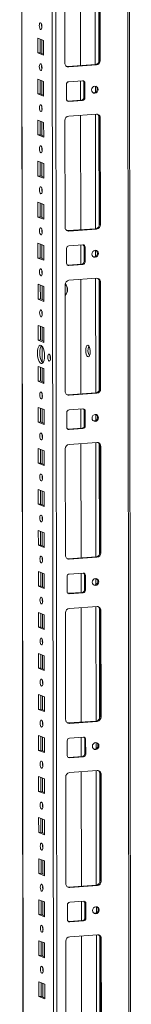
# Model space of a CAD drawing. Units: millimetres. Extents: x 39 to 11620, y 29 to 11655.
# Drawn here: x 7275 to 7342, y 2450 to 3042 of the extents above; entities that cross this region are included whole.
import ezdxf

# ---------------------------------------------------------------- set-up
doc = ezdxf.new("R2010")
doc.units = ezdxf.units.MM

msp = doc.modelspace()

# ---------------------------------------------------------------- linework, layer by layer
at = {"color": 7, "linetype": 'Continuous', "lineweight": 15}
for p, q in [((7275.07, 4012.697), (7277.323, 2117.472)), ((7341.815, 2113.428), (7339.552, 4017.248)), ((7302.065, 3015.458), (7301.988, 3079.568)), ((7311.346, 3082.695), (7311.428, 3013.922)), ((7322.681, 3017.182), (7322.604, 3081.292)), ((7323.186, 3081.065), (7323.263, 3016.955)), ((7285.836, 3021.567), (7285.826, 3030.443)), ((7285.826, 3030.443), (7289.318, 3029.079)), ((7287.209, 3029.903), (7287.219, 3021.664)), ((7289.318, 3029.079), (7289.328, 3020.203)), ((7285.836, 3021.567), (7287.219, 3021.664)), ((7289.328, 3020.203), (7285.836, 3021.567)), ((7287.219, 3021.664), (7289.328, 3020.841)), ((7303.79, 3013.383), (7320.379, 3014.554)), ((7304.372, 3013.155), (7303.79, 3013.383)), ((7320.961, 3014.326), (7304.372, 3013.155)), ((7320.379, 3014.554), (7320.961, 3014.326)), ((7323.263, 3016.955), (7322.681, 3017.182)), ((7285.866, 2996.909), (7285.855, 3005.786)), ((7285.855, 3005.786), (7289.347, 3004.422)), ((7287.238, 3005.246), (7287.248, 2997.007)), ((7289.347, 3004.422), (7289.358, 2995.545)), ((7303.012, 2993.825), (7303.001, 3002.702)), ((7304.382, 3004.279), (7312.677, 3004.864)), ((7311.439, 3004.777), (7311.453, 2993.209)), ((7313.479, 3003.71), (7314.061, 3003.482)), ((7313.49, 2994.833), (7313.479, 3003.71)), ((7314.061, 3003.482), (7314.072, 2994.605)), ((7285.866, 2996.909), (7287.248, 2997.007)), ((7289.358, 2995.545), (7285.866, 2996.909)), ((7287.248, 2997.007), (7289.357, 2996.183)), ((7314.072, 2994.605), (7313.49, 2994.833)), ((7303.572, 2992.676), (7303.814, 2992.67)), ((7303.814, 2992.67), (7312.109, 2993.256)), ((7304.396, 2992.443), (7303.814, 2992.67)), ((7312.691, 2993.028), (7304.396, 2992.443)), ((7312.691, 2993.028), (7312.109, 2993.256)), ((7304.407, 2983.566), (7320.997, 2984.737)), ((7311.464, 2984.064), (7311.545, 2915.291)), ((7323.304, 2982.434), (7322.722, 2982.661)), ((7322.798, 2918.552), (7322.722, 2982.661)), ((7285.895, 2972.251), (7285.884, 2981.128)), ((7285.884, 2981.128), (7289.376, 2979.764)), ((7287.268, 2980.588), (7287.277, 2972.349)), ((7289.376, 2979.764), (7289.387, 2970.887)), ((7302.182, 2916.828), (7302.106, 2980.938)), ((7323.304, 2982.434), (7323.38, 2918.324)), ((7285.895, 2972.251), (7287.277, 2972.349)), ((7289.387, 2970.887), (7285.895, 2972.251)), ((7287.277, 2972.349), (7289.386, 2971.525)), ((7285.924, 2947.594), (7285.914, 2956.471)), ((7285.914, 2956.471), (7289.406, 2955.107)), ((7287.297, 2955.93), (7287.307, 2947.691)), ((7289.406, 2955.107), (7289.416, 2946.23)), ((7285.924, 2947.594), (7287.307, 2947.691)), ((7289.416, 2946.23), (7285.924, 2947.594)), ((7287.307, 2947.691), (7289.416, 2946.868)), ((7285.954, 2922.936), (7285.943, 2931.813)), ((7285.943, 2931.813), (7289.435, 2930.449)), ((7287.326, 2931.273), (7287.336, 2923.034)), ((7289.435, 2930.449), (7289.446, 2921.572)), ((7285.954, 2922.936), (7287.336, 2923.034)), ((7289.446, 2921.572), (7285.954, 2922.936)), ((7287.336, 2923.034), (7289.445, 2922.21)), ((7323.38, 2918.324), (7322.798, 2918.552)), ((7303.907, 2914.752), (7320.497, 2915.923)), ((7304.489, 2914.525), (7303.907, 2914.752)), ((7321.079, 2915.696), (7304.489, 2914.525)), ((7320.497, 2915.923), (7321.079, 2915.696)), ((7285.983, 2898.278), (7285.972, 2907.155)), ((7285.972, 2907.155), (7289.464, 2905.791)), ((7287.356, 2906.615), (7287.365, 2898.376)), ((7289.464, 2905.791), (7289.475, 2896.915)), ((7304.499, 2905.648), (7312.794, 2906.234)), ((7311.556, 2906.146), (7311.57, 2894.579)), ((7303.129, 2895.194), (7303.119, 2904.071)), ((7313.596, 2905.079), (7314.178, 2904.852)), ((7313.607, 2896.202), (7313.596, 2905.079)), ((7314.178, 2904.852), (7314.189, 2895.975)), ((7285.983, 2898.278), (7287.365, 2898.376)), ((7289.475, 2896.915), (7285.983, 2898.278)), ((7287.365, 2898.376), (7289.474, 2897.552)), ((7303.689, 2894.045), (7303.931, 2894.04)), ((7303.931, 2894.04), (7312.226, 2894.625)), ((7304.513, 2893.812), (7303.931, 2894.04)), ((7312.808, 2894.398), (7304.513, 2893.812)), ((7312.808, 2894.398), (7312.226, 2894.625)), ((7314.189, 2895.975), (7313.607, 2896.202)), ((7286.012, 2873.621), (7286.002, 2882.498)), ((7286.002, 2882.498), (7289.494, 2881.134)), ((7302.299, 2818.197), (7302.223, 2882.307)), ((7304.524, 2884.936), (7321.114, 2886.107)), ((7311.581, 2885.434), (7311.663, 2816.661)), ((7323.421, 2883.803), (7322.839, 2884.031)), ((7322.915, 2819.921), (7322.839, 2884.031)), ((7323.421, 2883.803), (7323.497, 2819.694)), ((7287.385, 2881.957), (7287.395, 2873.718)), ((7289.494, 2881.134), (7289.504, 2872.257)), ((7286.012, 2873.621), (7287.395, 2873.718)), ((7289.504, 2872.257), (7286.012, 2873.621)), ((7287.395, 2873.718), (7289.504, 2872.895)), ((7286.041, 2848.963), (7286.031, 2857.84)), ((7286.031, 2857.84), (7289.523, 2856.476)), ((7287.414, 2857.3), (7287.424, 2849.061)), ((7289.523, 2856.476), (7289.534, 2847.599)), ((7286.041, 2848.963), (7287.424, 2849.061)), ((7289.534, 2847.599), (7286.041, 2848.963)), ((7287.424, 2849.061), (7289.533, 2848.237)), ((7286.071, 2824.306), (7286.06, 2833.182)), ((7286.06, 2833.182), (7289.552, 2831.818)), ((7287.443, 2832.642), (7287.453, 2824.403)), ((7289.552, 2831.818), (7289.563, 2822.942)), ((7286.071, 2824.306), (7287.453, 2824.403)), ((7289.563, 2822.942), (7286.071, 2824.306)), ((7287.453, 2824.403), (7289.562, 2823.579)), ((7304.024, 2816.121), (7320.614, 2817.293)), ((7321.196, 2817.065), (7304.606, 2815.894)), ((7320.614, 2817.293), (7321.196, 2817.065)), ((7323.497, 2819.694), (7322.915, 2819.921)), ((7304.606, 2815.894), (7304.024, 2816.121)), ((7286.1, 2799.648), (7286.09, 2808.525)), ((7286.09, 2808.525), (7289.582, 2807.161)), ((7287.473, 2807.984), (7287.483, 2799.746)), ((7289.582, 2807.161), (7289.592, 2798.284)), ((7303.246, 2796.564), (7303.236, 2805.44)), ((7304.617, 2807.017), (7312.911, 2807.603)), ((7311.673, 2807.516), (7311.687, 2795.948)), ((7313.714, 2806.448), (7314.296, 2806.221)), ((7313.724, 2797.572), (7313.714, 2806.448)), ((7314.296, 2806.221), (7314.306, 2797.344)), ((7286.1, 2799.648), (7287.483, 2799.746)), ((7289.592, 2798.284), (7286.1, 2799.648)), ((7287.483, 2799.746), (7289.591, 2798.922)), ((7303.807, 2795.415), (7304.049, 2795.409)), ((7304.049, 2795.409), (7312.344, 2795.995)), ((7304.631, 2795.182), (7304.049, 2795.409)), ((7312.926, 2795.767), (7304.631, 2795.182)), ((7312.926, 2795.767), (7312.344, 2795.995)), ((7314.306, 2797.344), (7313.724, 2797.572)), ((7304.641, 2786.305), (7321.231, 2787.476)), ((7286.129, 2774.99), (7286.119, 2783.867)), ((7286.119, 2783.867), (7289.611, 2782.503)), ((7287.502, 2783.327), (7287.512, 2775.088)), ((7289.611, 2782.503), (7289.621, 2773.626)), ((7302.416, 2719.567), (7302.34, 2783.677)), ((7311.698, 2786.803), (7311.78, 2718.03)), ((7323.538, 2785.173), (7322.956, 2785.4)), ((7323.032, 2721.29), (7322.956, 2785.4)), ((7323.538, 2785.173), (7323.614, 2721.063)), ((7286.129, 2774.99), (7287.512, 2775.088)), ((7289.621, 2773.626), (7286.129, 2774.99)), ((7287.512, 2775.088), (7289.621, 2774.264)), ((7286.159, 2750.333), (7286.148, 2759.209)), ((7286.148, 2759.209), (7289.64, 2757.845)), ((7287.531, 2758.669), (7287.541, 2750.43)), ((7289.64, 2757.845), (7289.651, 2748.969)), ((7286.159, 2750.333), (7287.541, 2750.43)), ((7289.651, 2748.969), (7286.159, 2750.333)), ((7287.541, 2750.43), (7289.65, 2749.607)), ((7286.188, 2725.675), (7286.177, 2734.552)), ((7286.177, 2734.552), (7289.67, 2733.188)), ((7287.561, 2734.011), (7287.57, 2725.773)), ((7289.67, 2733.188), (7289.68, 2724.311)), ((7286.188, 2725.675), (7287.57, 2725.773)), ((7289.68, 2724.311), (7286.188, 2725.675)), ((7287.57, 2725.773), (7289.679, 2724.949)), ((7304.141, 2717.491), (7320.731, 2718.662)), ((7304.723, 2717.264), (7304.141, 2717.491)), ((7321.313, 2718.435), (7304.723, 2717.264)), ((7320.731, 2718.662), (7321.313, 2718.435)), ((7323.614, 2721.063), (7323.032, 2721.29)), ((7286.217, 2701.017), (7286.207, 2709.894)), ((7286.207, 2709.894), (7289.699, 2708.53)), ((7287.59, 2709.354), (7287.6, 2701.115)), ((7289.699, 2708.53), (7289.709, 2699.653)), ((7303.364, 2697.933), (7303.353, 2706.81)), ((7304.734, 2708.387), (7313.029, 2708.972)), ((7311.791, 2708.885), (7311.804, 2697.318)), ((7313.831, 2707.818), (7314.413, 2707.59)), ((7313.841, 2698.941), (7313.831, 2707.818)), ((7314.413, 2707.59), (7314.423, 2698.714)), ((7286.217, 2701.017), (7287.6, 2701.115)), ((7289.709, 2699.653), (7286.217, 2701.017)), ((7287.6, 2701.115), (7289.709, 2700.291)), ((7314.423, 2698.714), (7313.841, 2698.941)), ((7303.924, 2696.784), (7304.166, 2696.779)), ((7304.166, 2696.779), (7312.461, 2697.364)), ((7304.748, 2696.551), (7304.166, 2696.779)), ((7313.043, 2697.137), (7304.748, 2696.551)), ((7313.043, 2697.137), (7312.461, 2697.364)), ((7304.758, 2687.674), (7321.348, 2688.845)), ((7311.815, 2688.173), (7311.897, 2619.4)), ((7323.655, 2686.542), (7323.073, 2686.77)), ((7323.149, 2622.66), (7323.073, 2686.77)), ((7286.247, 2676.36), (7286.236, 2685.236)), ((7286.236, 2685.236), (7289.728, 2683.872)), ((7287.619, 2684.696), (7287.629, 2676.457)), ((7289.728, 2683.872), (7289.739, 2674.996)), ((7302.533, 2620.936), (7302.457, 2685.046)), ((7323.655, 2686.542), (7323.731, 2622.432)), ((7286.247, 2676.36), (7287.629, 2676.457)), ((7289.739, 2674.996), (7286.247, 2676.36)), ((7287.629, 2676.457), (7289.738, 2675.634)), ((7286.276, 2651.702), (7286.265, 2660.579)), ((7286.265, 2660.579), (7289.757, 2659.215)), ((7287.649, 2660.039), (7287.658, 2651.8)), ((7289.757, 2659.215), (7289.768, 2650.338)), ((7286.276, 2651.702), (7287.658, 2651.8)), ((7289.768, 2650.338), (7286.276, 2651.702)), ((7287.658, 2651.8), (7289.767, 2650.976)), ((7286.305, 2627.044), (7286.295, 2635.921)), ((7286.295, 2635.921), (7289.787, 2634.557)), ((7287.678, 2635.381), (7287.688, 2627.142)), ((7289.787, 2634.557), (7289.797, 2625.68)), ((7286.305, 2627.044), (7287.688, 2627.142)), ((7289.797, 2625.68), (7286.305, 2627.044)), ((7287.688, 2627.142), (7289.797, 2626.318)), ((7323.731, 2622.432), (7323.149, 2622.66)), ((7304.258, 2618.86), (7320.848, 2620.031)), ((7304.84, 2618.633), (7304.258, 2618.86)), ((7321.43, 2619.804), (7304.84, 2618.633)), ((7320.848, 2620.031), (7321.43, 2619.804)), ((7286.335, 2602.387), (7286.324, 2611.264)), ((7286.324, 2611.264), (7289.816, 2609.9)), ((7287.707, 2610.723), (7287.717, 2602.484)), ((7289.816, 2609.9), (7289.827, 2601.023)), ((7304.851, 2609.756), (7313.146, 2610.342)), ((7311.908, 2610.254), (7311.922, 2598.687)), ((7303.481, 2599.302), (7303.47, 2608.179)), ((7313.948, 2609.187), (7314.53, 2608.96)), ((7313.959, 2600.31), (7313.948, 2609.187)), ((7314.53, 2608.96), (7314.541, 2600.083)), ((7286.335, 2602.387), (7287.717, 2602.484)), ((7289.827, 2601.023), (7286.335, 2602.387)), ((7287.717, 2602.484), (7289.826, 2601.661)), ((7304.041, 2598.154), (7304.283, 2598.148)), ((7304.283, 2598.148), (7312.578, 2598.733)), ((7304.865, 2597.921), (7304.283, 2598.148)), ((7313.16, 2598.506), (7304.865, 2597.921)), ((7313.16, 2598.506), (7312.578, 2598.733)), ((7314.541, 2600.083), (7313.959, 2600.31)), ((7286.364, 2577.729), (7286.353, 2586.606)), ((7286.353, 2586.606), (7289.845, 2585.242)), ((7302.651, 2522.306), (7302.574, 2586.415)), ((7304.876, 2589.044), (7321.465, 2590.215)), ((7311.932, 2589.542), (7312.014, 2520.769)), ((7323.772, 2587.912), (7323.19, 2588.139)), ((7323.267, 2524.029), (7323.19, 2588.139)), ((7323.772, 2587.912), (7323.849, 2523.802)), ((7287.737, 2586.066), (7287.746, 2577.827)), ((7289.845, 2585.242), (7289.856, 2576.365)), ((7286.364, 2577.729), (7287.746, 2577.827)), ((7289.856, 2576.365), (7286.364, 2577.729)), ((7287.746, 2577.827), (7289.855, 2577.003)), ((7286.393, 2553.071), (7286.383, 2561.948)), ((7286.383, 2561.948), (7289.875, 2560.584)), ((7287.766, 2561.408), (7287.776, 2553.169)), ((7289.875, 2560.584), (7289.885, 2551.707)), ((7286.393, 2553.071), (7287.776, 2553.169)), ((7289.885, 2551.707), (7286.393, 2553.071)), ((7287.776, 2553.169), (7289.884, 2552.345)), ((7286.422, 2528.414), (7286.412, 2537.291)), ((7286.412, 2537.291), (7289.904, 2535.927)), ((7287.795, 2536.75), (7287.805, 2528.511)), ((7289.904, 2535.927), (7289.915, 2527.05)), ((7286.422, 2528.414), (7287.805, 2528.511)), ((7289.915, 2527.05), (7286.422, 2528.414)), ((7287.805, 2528.511), (7289.914, 2527.688)), ((7304.376, 2520.23), (7320.965, 2521.401)), ((7321.547, 2521.173), (7304.958, 2520.002)), ((7320.965, 2521.401), (7321.547, 2521.173)), ((7323.849, 2523.802), (7323.267, 2524.029)), ((7304.958, 2520.002), (7304.376, 2520.23)), ((7286.452, 2503.756), (7286.441, 2512.633)), ((7286.441, 2512.633), (7289.933, 2511.269)), ((7287.824, 2512.093), (7287.834, 2503.854)), ((7289.933, 2511.269), (7289.944, 2502.392)), ((7303.598, 2500.672), (7303.588, 2509.549)), ((7304.968, 2511.126), (7313.263, 2511.711)), ((7312.025, 2511.624), (7312.039, 2500.057)), ((7314.065, 2510.557), (7314.647, 2510.329)), ((7314.076, 2501.68), (7314.065, 2510.557)), ((7314.647, 2510.329), (7314.658, 2501.453)), ((7286.452, 2503.756), (7287.834, 2503.854)), ((7289.944, 2502.392), (7286.452, 2503.756)), ((7287.834, 2503.854), (7289.943, 2503.03)), ((7304.158, 2499.523), (7304.4, 2499.517)), ((7304.4, 2499.517), (7312.695, 2500.103)), ((7304.982, 2499.29), (7304.4, 2499.517)), ((7313.277, 2499.876), (7304.982, 2499.29)), ((7313.277, 2499.876), (7312.695, 2500.103)), ((7314.658, 2501.453), (7314.076, 2501.68)), ((7304.993, 2490.413), (7321.583, 2491.584)), ((7286.481, 2479.099), (7286.471, 2487.975)), ((7286.471, 2487.975), (7289.963, 2486.611)), ((7287.854, 2487.435), (7287.864, 2479.196)), ((7289.963, 2486.611), (7289.973, 2477.735)), ((7302.768, 2423.675), (7302.692, 2487.785)), ((7312.05, 2490.911), (7312.131, 2422.138)), ((7323.89, 2489.281), (7323.308, 2489.509)), ((7323.384, 2425.399), (7323.308, 2489.509)), ((7323.89, 2489.281), (7323.966, 2425.171)), ((7286.481, 2479.099), (7287.864, 2479.196)), ((7289.973, 2477.735), (7286.481, 2479.099)), ((7287.864, 2479.196), (7289.972, 2478.372)), ((7286.51, 2454.441), (7286.5, 2463.318)), ((7286.5, 2463.318), (7289.992, 2461.954)), ((7287.883, 2462.777), (7287.893, 2454.538)), ((7289.992, 2461.954), (7290.002, 2453.077)), ((7286.51, 2454.441), (7287.893, 2454.538)), ((7290.002, 2453.077), (7286.51, 2454.441)), ((7287.893, 2454.538), (7290.002, 2453.715))]:
    msp.add_line(p, q, dxfattribs=at)
at = {"color": 8, "linetype": 'Continuous', "lineweight": 15}
for p, q in [((7277.41, 2149.425), (7275.195, 4012.706)), ((7293.344, 4013.987), (7295.607, 2110.277)), ((7297.702, 2110.139), (7295.439, 4014.135)), ((7338.573, 4017.179), (7340.798, 2145.239)), ((7320.236, 3083.322), (7320.318, 3014.549)), ((7322.333, 3082.432), (7322.411, 3016.004)), ((7288.207, 3037.167), (7288.205, 3038.669)), ((7288.226, 3021.271), (7288.216, 3029.51)), ((7288.236, 3012.509), (7288.234, 3014.012)), ((7288.255, 2996.613), (7288.245, 3004.852)), ((7320.333, 3001.561), (7320.338, 2997.872)), ((7288.265, 2987.852), (7288.264, 2989.354)), ((7320.353, 2984.692), (7320.435, 2915.919)), ((7322.45, 2983.801), (7322.529, 2917.373)), ((7288.284, 2971.956), (7288.274, 2980.195)), ((7288.295, 2963.194), (7288.293, 2964.696)), ((7288.314, 2947.298), (7288.304, 2955.537)), ((7288.324, 2938.536), (7288.322, 2940.039)), ((7288.343, 2922.64), (7288.333, 2930.879)), ((7288.353, 2913.879), (7288.351, 2915.381)), ((7288.372, 2897.983), (7288.362, 2906.222)), ((7320.451, 2902.93), (7320.455, 2899.241)), ((7288.383, 2889.221), (7288.381, 2890.723)), ((7320.471, 2886.061), (7320.552, 2817.288)), ((7322.567, 2885.171), (7322.646, 2818.743)), ((7288.401, 2873.325), (7288.392, 2881.564)), ((7288.412, 2864.563), (7288.41, 2866.066)), ((7288.431, 2848.668), (7288.421, 2856.906)), ((7288.446, 2835.688), (7288.435, 2845.311)), ((7288.46, 2824.01), (7288.45, 2832.249)), ((7288.471, 2815.248), (7288.469, 2816.75)), ((7288.489, 2799.352), (7288.48, 2807.591)), ((7320.568, 2804.3), (7320.572, 2800.611)), ((7288.5, 2790.59), (7288.498, 2792.093)), ((7320.588, 2787.431), (7320.67, 2718.658)), ((7288.519, 2774.695), (7288.509, 2782.933)), ((7322.684, 2786.54), (7322.763, 2720.112)), ((7288.529, 2765.933), (7288.527, 2767.435)), ((7288.548, 2750.037), (7288.538, 2758.276)), ((7288.558, 2741.275), (7288.557, 2742.778)), ((7288.577, 2725.379), (7288.568, 2733.618)), ((7288.588, 2716.618), (7288.586, 2718.12)), ((7288.607, 2700.722), (7288.597, 2708.961)), ((7320.685, 2705.669), (7320.689, 2701.98)), ((7288.617, 2691.96), (7288.615, 2693.462)), ((7320.705, 2688.8), (7320.787, 2620.027)), ((7322.801, 2687.91), (7322.88, 2621.482)), ((7288.636, 2676.064), (7288.626, 2684.303)), ((7288.646, 2667.302), (7288.645, 2668.805)), ((7288.665, 2651.406), (7288.655, 2659.645)), ((7288.676, 2642.645), (7288.674, 2644.147)), ((7288.695, 2626.749), (7288.685, 2634.988)), ((7288.705, 2617.987), (7288.703, 2619.489)), ((7288.724, 2602.091), (7288.714, 2610.33)), ((7320.802, 2607.039), (7320.807, 2603.35)), ((7288.734, 2593.329), (7288.732, 2594.832)), ((7320.822, 2590.169), (7320.904, 2521.396)), ((7322.919, 2589.279), (7322.998, 2522.851)), ((7288.753, 2577.433), (7288.743, 2585.672)), ((7288.764, 2568.672), (7288.762, 2570.174)), ((7288.782, 2552.776), (7288.773, 2561.015)), ((7288.793, 2544.014), (7288.791, 2545.516)), ((7288.812, 2528.118), (7288.802, 2536.357)), ((7288.822, 2519.356), (7288.82, 2520.859)), ((7288.841, 2503.461), (7288.831, 2511.699)), ((7320.919, 2508.408), (7320.924, 2504.719)), ((7288.851, 2494.699), (7288.85, 2496.201)), ((7320.94, 2491.539), (7321.021, 2422.766)), ((7288.87, 2478.803), (7288.861, 2487.042)), ((7323.036, 2490.649), (7323.115, 2424.22)), ((7288.881, 2470.041), (7288.879, 2471.543)), ((7288.9, 2454.145), (7288.89, 2462.384))]:
    msp.add_line(p, q, dxfattribs=at)
at = {"color": 7, "linetype": 'Continuous', "lineweight": 15, "flags": 128}
for points in [[(7287.565, 3035.581), (7287.253, 3035.86), (7286.988, 3036.412), (7286.811, 3037.153), (7286.748, 3037.97), (7286.809, 3038.739), (7286.985, 3039.342), (7287.248, 3039.687), (7287.56, 3039.723), (7287.872, 3039.444), (7288.137, 3038.891), (7288.314, 3038.151), (7288.377, 3037.334), (7288.316, 3036.565), (7288.14, 3035.962), (7287.877, 3035.617), (7287.565, 3035.581)], [(7287.594, 3010.923), (7287.282, 3011.202), (7287.017, 3011.755), (7286.84, 3012.496), (7286.777, 3013.313), (7286.838, 3014.081), (7287.014, 3014.684), (7287.278, 3015.03), (7287.589, 3015.066), (7287.901, 3014.786), (7288.166, 3014.234), (7288.344, 3013.493), (7288.407, 3012.676), (7288.346, 3011.908), (7288.17, 3011.305), (7287.906, 3010.959), (7287.594, 3010.923)], [(7303.177, 3013.428), (7303.34, 3013.398), (7303.79, 3013.383)], [(7322.016, 2999.605), (7321.868, 2998.792), (7321.444, 2998.082), (7320.809, 2997.583), (7320.06, 2997.371), (7319.31, 2997.477), (7318.674, 2997.887), (7318.249, 2998.537), (7318.099, 2999.328), (7318.247, 3000.141), (7318.671, 3000.851), (7319.305, 3001.35), (7320.055, 3001.563), (7320.804, 3001.456), (7321.44, 3001.046), (7321.866, 3000.396), (7322.016, 2999.605)], [(7287.624, 2986.265), (7287.312, 2986.545), (7287.047, 2987.097), (7286.869, 2987.838), (7286.806, 2988.655), (7286.867, 2989.423), (7287.043, 2990.026), (7287.307, 2990.372), (7287.619, 2990.408), (7287.931, 2990.128), (7288.195, 2989.576), (7288.373, 2988.835), (7288.436, 2988.018), (7288.375, 2987.25), (7288.199, 2986.647), (7287.935, 2986.301), (7287.624, 2986.265)], [(7287.653, 2961.608), (7287.341, 2961.887), (7287.076, 2962.439), (7286.899, 2963.18), (7286.836, 2963.997), (7286.897, 2964.766), (7287.072, 2965.369), (7287.336, 2965.714), (7287.648, 2965.75), (7287.96, 2965.471), (7288.225, 2964.919), (7288.402, 2964.178), (7288.465, 2963.361), (7288.404, 2962.592), (7288.228, 2961.989), (7287.964, 2961.644), (7287.653, 2961.608)], [(7287.682, 2936.95), (7287.37, 2937.23), (7287.105, 2937.782), (7286.928, 2938.523), (7286.865, 2939.34), (7286.926, 2940.108), (7287.102, 2940.711), (7287.366, 2941.057), (7287.677, 2941.093), (7287.989, 2940.813), (7288.254, 2940.261), (7288.432, 2939.52), (7288.495, 2938.703), (7288.433, 2937.935), (7288.258, 2937.332), (7287.994, 2936.986), (7287.682, 2936.95)], [(7287.711, 2912.292), (7287.399, 2912.572), (7287.135, 2913.124), (7286.957, 2913.865), (7286.894, 2914.682), (7286.955, 2915.45), (7287.131, 2916.053), (7287.395, 2916.399), (7287.707, 2916.435), (7288.019, 2916.155), (7288.283, 2915.603), (7288.461, 2914.862), (7288.524, 2914.045), (7288.463, 2913.277), (7288.287, 2912.674), (7288.023, 2912.328), (7287.711, 2912.292)], [(7303.294, 2914.798), (7303.457, 2914.768), (7303.907, 2914.752)], [(7322.133, 2900.974), (7321.985, 2900.162), (7321.561, 2899.452), (7320.926, 2898.953), (7320.177, 2898.74), (7319.427, 2898.847), (7318.791, 2899.256), (7318.366, 2899.906), (7318.216, 2900.698), (7318.364, 2901.51), (7318.788, 2902.22), (7319.423, 2902.72), (7320.172, 2902.932), (7320.922, 2902.825), (7321.558, 2902.416), (7321.983, 2901.766), (7322.133, 2900.974)], [(7287.741, 2887.635), (7287.429, 2887.914), (7287.164, 2888.467), (7286.986, 2889.207), (7286.923, 2890.024), (7286.985, 2890.793), (7287.16, 2891.396), (7287.424, 2891.741), (7287.736, 2891.777), (7288.048, 2891.498), (7288.313, 2890.946), (7288.49, 2890.205), (7288.553, 2889.388), (7288.492, 2888.619), (7288.316, 2888.016), (7288.052, 2887.671), (7287.741, 2887.635)], [(7287.77, 2862.977), (7287.458, 2863.257), (7287.193, 2863.809), (7287.016, 2864.55), (7286.953, 2865.367), (7287.014, 2866.135), (7287.19, 2866.738), (7287.454, 2867.084), (7287.765, 2867.12), (7288.077, 2866.84), (7288.342, 2866.288), (7288.519, 2865.547), (7288.582, 2864.73), (7288.521, 2863.962), (7288.346, 2863.359), (7288.082, 2863.013), (7287.77, 2862.977)], [(7287.803, 2834.966), (7287.251, 2835.367), (7286.735, 2836.11), (7286.292, 2837.144), (7285.952, 2838.4), (7285.737, 2839.792), (7285.663, 2841.224), (7285.734, 2842.6), (7285.946, 2843.825), (7286.283, 2844.816), (7286.724, 2845.505), (7287.238, 2845.846), (7287.79, 2845.815), (7288.343, 2845.415), (7288.858, 2844.672), (7289.301, 2843.637), (7289.642, 2842.381), (7289.857, 2840.99), (7289.931, 2839.557), (7289.86, 2838.182), (7289.648, 2836.957), (7289.31, 2835.966), (7288.87, 2835.276), (7288.355, 2834.935), (7287.803, 2834.966)], [(7288.122, 2845.62), (7288.107, 2845.603), (7287.666, 2844.914), (7287.328, 2843.923), (7287.116, 2842.698), (7287.045, 2841.322), (7287.12, 2839.889), (7287.334, 2838.498), (7287.675, 2837.242), (7288.118, 2836.207), (7288.633, 2835.464), (7288.854, 2835.259)], [(7292.65, 2836.4), (7292.334, 2836.683), (7292.066, 2837.242), (7291.886, 2837.992), (7291.823, 2838.818), (7291.884, 2839.596), (7292.062, 2840.206), (7292.329, 2840.556), (7292.645, 2840.592), (7292.96, 2840.309), (7293.228, 2839.751), (7293.408, 2839.001), (7293.472, 2838.174), (7293.41, 2837.397), (7293.232, 2836.787), (7292.965, 2836.437), (7292.65, 2836.4)], [(7315.903, 2845.827), (7315.463, 2845.812), (7315.07, 2845.425), (7314.768, 2844.707), (7314.59, 2843.737), (7314.554, 2842.619), (7314.665, 2841.474), (7314.911, 2840.427), (7315.265, 2839.591), (7315.688, 2839.057), (7316.135, 2838.883), (7316.557, 2839.087), (7316.909, 2839.647), (7317.153, 2840.503), (7317.261, 2841.561), (7317.223, 2842.708), (7317.042, 2843.819), (7316.738, 2844.773), (7316.344, 2845.468), (7315.903, 2845.827)], [(7287.829, 2813.662), (7287.517, 2813.941), (7287.252, 2814.494), (7287.074, 2815.235), (7287.011, 2816.051), (7287.072, 2816.82), (7287.248, 2817.423), (7287.512, 2817.768), (7287.824, 2817.804), (7288.136, 2817.525), (7288.401, 2816.973), (7288.578, 2816.232), (7288.641, 2815.415), (7288.58, 2814.646), (7288.404, 2814.043), (7288.14, 2813.698), (7287.829, 2813.662)], [(7303.411, 2816.167), (7303.574, 2816.137), (7304.024, 2816.121)], [(7322.25, 2802.344), (7322.102, 2801.531), (7321.678, 2800.821), (7321.044, 2800.322), (7320.294, 2800.11), (7319.545, 2800.216), (7318.909, 2800.626), (7318.483, 2801.276), (7318.333, 2802.067), (7318.481, 2802.88), (7318.905, 2803.59), (7319.54, 2804.089), (7320.289, 2804.301), (7321.039, 2804.195), (7321.675, 2803.785), (7322.1, 2803.135), (7322.25, 2802.344)], [(7287.858, 2789.004), (7287.546, 2789.284), (7287.281, 2789.836), (7287.104, 2790.577), (7287.041, 2791.394), (7287.102, 2792.162), (7287.278, 2792.765), (7287.541, 2793.111), (7287.853, 2793.147), (7288.165, 2792.867), (7288.43, 2792.315), (7288.607, 2791.574), (7288.67, 2790.757), (7288.609, 2789.989), (7288.433, 2789.386), (7288.17, 2789.04), (7287.858, 2789.004)], [(7287.887, 2764.347), (7287.575, 2764.626), (7287.31, 2765.178), (7287.133, 2765.919), (7287.07, 2766.736), (7287.131, 2767.505), (7287.307, 2768.107), (7287.571, 2768.453), (7287.882, 2768.489), (7288.194, 2768.21), (7288.459, 2767.657), (7288.637, 2766.916), (7288.7, 2766.1), (7288.639, 2765.331), (7288.463, 2764.728), (7288.199, 2764.382), (7287.887, 2764.347)], [(7287.917, 2739.689), (7287.605, 2739.968), (7287.34, 2740.521), (7287.162, 2741.262), (7287.099, 2742.078), (7287.16, 2742.847), (7287.336, 2743.45), (7287.6, 2743.796), (7287.912, 2743.831), (7288.224, 2743.552), (7288.489, 2743), (7288.666, 2742.259), (7288.729, 2741.442), (7288.668, 2740.674), (7288.492, 2740.071), (7288.228, 2739.725), (7287.917, 2739.689)], [(7287.946, 2715.031), (7287.634, 2715.311), (7287.369, 2715.863), (7287.192, 2716.604), (7287.129, 2717.421), (7287.19, 2718.189), (7287.366, 2718.792), (7287.629, 2719.138), (7287.941, 2719.174), (7288.253, 2718.894), (7288.518, 2718.342), (7288.695, 2717.601), (7288.758, 2716.784), (7288.697, 2716.016), (7288.521, 2715.413), (7288.258, 2715.067), (7287.946, 2715.031)], [(7303.528, 2717.536), (7303.692, 2717.507), (7304.141, 2717.491)], [(7322.367, 2703.713), (7322.219, 2702.901), (7321.796, 2702.191), (7321.161, 2701.692), (7320.411, 2701.479), (7319.662, 2701.586), (7319.026, 2701.995), (7318.6, 2702.645), (7318.45, 2703.437), (7318.599, 2704.249), (7319.022, 2704.959), (7319.657, 2705.458), (7320.406, 2705.671), (7321.156, 2705.564), (7321.792, 2705.155), (7322.217, 2704.505), (7322.367, 2703.713)], [(7287.975, 2690.374), (7287.663, 2690.653), (7287.398, 2691.205), (7287.221, 2691.946), (7287.158, 2692.763), (7287.219, 2693.532), (7287.395, 2694.135), (7287.659, 2694.48), (7287.97, 2694.516), (7288.282, 2694.237), (7288.547, 2693.684), (7288.725, 2692.943), (7288.788, 2692.127), (7288.726, 2691.358), (7288.551, 2690.755), (7288.287, 2690.41), (7287.975, 2690.374)], [(7288.005, 2665.716), (7287.693, 2665.995), (7287.428, 2666.548), (7287.25, 2667.289), (7287.187, 2668.106), (7287.248, 2668.874), (7287.424, 2669.477), (7287.688, 2669.823), (7288, 2669.859), (7288.312, 2669.579), (7288.576, 2669.027), (7288.754, 2668.286), (7288.817, 2667.469), (7288.756, 2666.701), (7288.58, 2666.098), (7288.316, 2665.752), (7288.005, 2665.716)], [(7288.034, 2641.058), (7287.722, 2641.338), (7287.457, 2641.89), (7287.28, 2642.631), (7287.217, 2643.448), (7287.278, 2644.216), (7287.453, 2644.819), (7287.717, 2645.165), (7288.029, 2645.201), (7288.341, 2644.921), (7288.606, 2644.369), (7288.783, 2643.628), (7288.846, 2642.811), (7288.785, 2642.043), (7288.609, 2641.44), (7288.345, 2641.094), (7288.034, 2641.058)], [(7288.063, 2616.401), (7287.751, 2616.68), (7287.486, 2617.232), (7287.309, 2617.973), (7287.246, 2618.79), (7287.307, 2619.559), (7287.483, 2620.162), (7287.747, 2620.507), (7288.058, 2620.543), (7288.37, 2620.264), (7288.635, 2619.712), (7288.813, 2618.971), (7288.875, 2618.154), (7288.814, 2617.385), (7288.639, 2616.782), (7288.375, 2616.437), (7288.063, 2616.401)], [(7303.646, 2618.906), (7303.809, 2618.876), (7304.258, 2618.86)], [(7322.485, 2605.083), (7322.337, 2604.27), (7321.913, 2603.56), (7321.278, 2603.061), (7320.529, 2602.849), (7319.779, 2602.955), (7319.143, 2603.365), (7318.718, 2604.015), (7318.568, 2604.806), (7318.716, 2605.619), (7319.14, 2606.329), (7319.774, 2606.828), (7320.524, 2607.04), (7321.273, 2606.934), (7321.909, 2606.524), (7322.335, 2605.874), (7322.485, 2605.083)], [(7288.092, 2591.743), (7287.78, 2592.023), (7287.516, 2592.575), (7287.338, 2593.316), (7287.275, 2594.133), (7287.336, 2594.901), (7287.512, 2595.504), (7287.776, 2595.85), (7288.088, 2595.886), (7288.4, 2595.606), (7288.664, 2595.054), (7288.842, 2594.313), (7288.905, 2593.496), (7288.844, 2592.728), (7288.668, 2592.125), (7288.404, 2591.779), (7288.092, 2591.743)], [(7288.122, 2567.085), (7287.81, 2567.365), (7287.545, 2567.917), (7287.367, 2568.658), (7287.304, 2569.475), (7287.366, 2570.243), (7287.541, 2570.846), (7287.805, 2571.192), (7288.117, 2571.228), (7288.429, 2570.948), (7288.694, 2570.396), (7288.871, 2569.655), (7288.934, 2568.838), (7288.873, 2568.07), (7288.697, 2567.467), (7288.433, 2567.121), (7288.122, 2567.085)], [(7288.151, 2542.428), (7287.839, 2542.707), (7287.574, 2543.26), (7287.397, 2544), (7287.334, 2544.817), (7287.395, 2545.586), (7287.571, 2546.189), (7287.834, 2546.534), (7288.146, 2546.57), (7288.458, 2546.291), (7288.723, 2545.739), (7288.9, 2544.998), (7288.963, 2544.181), (7288.902, 2543.412), (7288.726, 2542.809), (7288.463, 2542.464), (7288.151, 2542.428)], [(7288.18, 2517.77), (7287.868, 2518.05), (7287.603, 2518.602), (7287.426, 2519.343), (7287.363, 2520.16), (7287.424, 2520.928), (7287.6, 2521.531), (7287.864, 2521.877), (7288.175, 2521.913), (7288.487, 2521.633), (7288.752, 2521.081), (7288.93, 2520.34), (7288.993, 2519.523), (7288.932, 2518.755), (7288.756, 2518.152), (7288.492, 2517.806), (7288.18, 2517.77)], [(7303.763, 2520.275), (7303.926, 2520.245), (7304.376, 2520.23)], [(7322.602, 2506.452), (7322.454, 2505.639), (7322.03, 2504.93), (7321.395, 2504.43), (7320.646, 2504.218), (7319.896, 2504.325), (7319.26, 2504.734), (7318.835, 2505.384), (7318.685, 2506.176), (7318.833, 2506.988), (7319.257, 2507.698), (7319.892, 2508.197), (7320.641, 2508.41), (7321.391, 2508.303), (7322.027, 2507.894), (7322.452, 2507.244), (7322.602, 2506.452)], [(7288.21, 2493.113), (7287.898, 2493.392), (7287.633, 2493.944), (7287.455, 2494.685), (7287.392, 2495.502), (7287.453, 2496.27), (7287.629, 2496.873), (7287.893, 2497.219), (7288.205, 2497.255), (7288.517, 2496.976), (7288.782, 2496.423), (7288.959, 2495.682), (7289.022, 2494.865), (7288.961, 2494.097), (7288.785, 2493.494), (7288.521, 2493.148), (7288.21, 2493.113)], [(7288.239, 2468.455), (7287.927, 2468.734), (7287.662, 2469.287), (7287.485, 2470.028), (7287.422, 2470.844), (7287.483, 2471.613), (7287.659, 2472.216), (7287.922, 2472.561), (7288.234, 2472.597), (7288.546, 2472.318), (7288.811, 2471.766), (7288.988, 2471.025), (7289.051, 2470.208), (7288.99, 2469.439), (7288.814, 2468.836), (7288.551, 2468.491), (7288.239, 2468.455)]]:
    msp.add_lwpolyline(points, dxfattribs=at)
at = {"color": 7, "linetype": 'Continuous', "lineweight": 15}
for centre, radius, start, end in [((7293.254, 3038.054), 5.124, 172.073083, 196.002309), ((7293.283, 3013.396), 5.124, 172.073113, 196.002279), ((7304.268, 3015.358), 2.205, 177.394651, 272.703421), ((7320.087, 3017.131), 2.594, 276.464084, 1.130817), ((7320.669, 3016.904), 2.594, 276.464084, 1.130817), ((7304.557, 3002.732), 1.556, 96.464084, 181.130817), ((7312.739, 3003.542), 1.323, 357.394651, 92.703421), ((7312.08, 3003.738), 1.399, 358.82582, 53.170321), ((7319.474, 2999.881), 1.961, 358.563197, 57.431961), ((7311.934, 2994.802), 1.556, 276.464084, 1.130817), ((7312.516, 2994.575), 1.556, 276.464084, 1.130817), ((7319.29, 2999.753), 2.145, 262.324754, 2.112148), ((7293.312, 2988.738), 5.124, 172.073083, 196.002309), ((7304.334, 2993.765), 1.323, 177.394651, 272.703421), ((7304.699, 2980.989), 2.594, 96.464084, 181.130817), ((7321.101, 2982.534), 2.205, 357.394651, 92.703421), ((7320.418, 2982.719), 2.304, 358.558018, 58.871129), ((7293.342, 2964.081), 5.124, 172.073055, 196.002336), ((7293.371, 2939.423), 5.124, 172.073083, 196.002309), ((7320.205, 2918.5), 2.594, 276.464084, 1.130817), ((7320.787, 2918.273), 2.594, 276.464084, 1.130817), ((7293.4, 2914.765), 5.124, 172.073083, 196.002309), ((7304.385, 2916.728), 2.205, 177.394651, 272.703421), ((7312.857, 2904.912), 1.323, 357.394651, 92.703421), ((7312.197, 2905.108), 1.399, 358.82582, 53.170321), ((7304.675, 2904.102), 1.556, 96.464084, 181.130817), ((7319.407, 2901.123), 2.145, 262.324754, 2.112148), ((7319.591, 2901.251), 1.961, 358.563197, 57.431961), ((7304.451, 2895.134), 1.323, 177.394651, 272.703421), ((7312.051, 2896.172), 1.556, 276.464084, 1.130817), ((7312.633, 2895.944), 1.556, 276.464084, 1.130817), ((7293.429, 2890.108), 5.123, 172.03678, 196.003514), ((7304.816, 2882.358), 2.594, 96.464084, 181.130817), ((7298.514, 2879.344), 5.161, 316.069256, 43.540463), ((7321.218, 2883.904), 2.205, 357.394651, 92.703421), ((7320.535, 2884.089), 2.304, 358.558018, 58.871129), ((7293.459, 2865.45), 5.124, 172.07306, 196.002331), ((7322.563, 2842.845), 6.688, 157.434822, 210.640569), ((7298.366, 2838.9), 5.161, 171.608095, 196.467296), ((7304.502, 2818.097), 2.205, 177.394651, 272.703421), ((7320.322, 2819.87), 2.594, 276.464084, 1.130817), ((7320.904, 2819.642), 2.594, 276.464084, 1.130817), ((7293.517, 2816.135), 5.124, 172.073083, 196.002309), ((7304.792, 2805.471), 1.556, 96.464084, 181.130817), ((7312.974, 2806.281), 1.323, 357.394651, 92.703421), ((7312.315, 2806.477), 1.399, 358.82582, 53.170321), ((7319.524, 2802.492), 2.145, 262.324754, 2.112148), ((7319.708, 2802.62), 1.961, 358.563197, 57.431961), ((7304.568, 2796.503), 1.323, 177.394651, 272.703421), ((7312.168, 2797.541), 1.556, 276.464084, 1.130817), ((7312.75, 2797.314), 1.556, 276.464084, 1.130817), ((7293.547, 2791.477), 5.124, 172.073083, 196.002309), ((7321.335, 2785.273), 2.205, 357.394651, 92.703421), ((7320.653, 2785.458), 2.304, 358.55799, 58.872366), ((7304.933, 2783.728), 2.594, 96.464084, 181.130817), ((7293.576, 2766.82), 5.124, 172.073083, 196.002309), ((7293.605, 2742.162), 5.124, 172.073083, 196.002309), ((7293.635, 2717.504), 5.124, 172.073099, 196.002293), ((7304.619, 2719.466), 2.205, 177.394651, 272.703421), ((7320.439, 2721.239), 2.594, 276.464084, 1.130817), ((7321.021, 2721.012), 2.594, 276.464084, 1.130817), ((7304.909, 2706.841), 1.556, 96.464084, 181.130817), ((7313.091, 2707.651), 1.323, 357.394651, 92.703421), ((7312.432, 2707.846), 1.399, 358.82582, 53.170321), ((7319.826, 2703.99), 1.961, 358.563197, 57.431961), ((7312.286, 2698.91), 1.556, 276.464084, 1.130817), ((7312.868, 2698.683), 1.556, 276.464084, 1.130817), ((7319.642, 2703.861), 2.145, 262.324754, 2.112148), ((7293.664, 2692.847), 5.124, 172.073083, 196.002309), ((7304.685, 2697.873), 1.323, 177.394651, 272.703421), ((7305.05, 2685.097), 2.594, 96.464084, 181.130817), ((7321.452, 2686.643), 2.205, 357.394651, 92.703421), ((7320.77, 2686.828), 2.304, 358.558018, 58.871129), ((7293.693, 2668.189), 5.124, 172.073083, 196.002309), ((7293.723, 2643.531), 5.124, 172.073083, 196.002309), ((7320.556, 2622.609), 2.594, 276.464084, 1.130817), ((7321.138, 2622.381), 2.594, 276.464084, 1.130817), ((7293.752, 2618.874), 5.124, 172.073083, 196.002309), ((7304.736, 2620.836), 2.205, 177.394651, 272.703421), ((7313.208, 2609.02), 1.323, 357.394651, 92.703421), ((7312.549, 2609.216), 1.399, 358.82582, 53.170321), ((7305.026, 2608.21), 1.556, 96.464084, 181.130817), ((7319.759, 2605.231), 2.145, 262.324754, 2.112148), ((7319.943, 2605.359), 1.961, 358.563197, 57.431961), ((7304.803, 2599.242), 1.323, 177.394651, 272.703421), ((7312.403, 2600.28), 1.556, 276.464084, 1.130817), ((7312.985, 2600.052), 1.556, 276.464084, 1.130817), ((7293.781, 2594.216), 5.124, 172.073071, 196.002321), ((7305.168, 2586.467), 2.594, 96.464084, 181.130817), ((7321.569, 2588.012), 2.205, 357.394651, 92.703421), ((7320.887, 2588.197), 2.304, 358.558018, 58.871129), ((7293.81, 2569.558), 5.124, 172.073072, 196.00232), ((7293.84, 2544.901), 5.124, 172.073083, 196.002309), ((7304.854, 2522.205), 2.205, 177.394651, 272.703421), ((7320.673, 2523.978), 2.594, 276.464084, 1.130817), ((7321.255, 2523.751), 2.594, 276.464084, 1.130817), ((7293.869, 2520.243), 5.124, 172.073083, 196.002309), ((7305.143, 2509.579), 1.556, 96.464084, 181.130817), ((7313.326, 2510.389), 1.323, 357.394651, 92.703421), ((7312.666, 2510.585), 1.399, 358.82582, 53.170321), ((7319.876, 2506.6), 2.145, 262.325175, 2.112131), ((7320.06, 2506.729), 1.961, 358.563208, 57.431509), ((7304.92, 2500.612), 1.323, 177.394651, 272.703421), ((7312.52, 2501.649), 1.556, 276.464084, 1.130817), ((7313.102, 2501.422), 1.556, 276.464084, 1.130817), ((7293.898, 2495.585), 5.124, 172.073083, 196.002309), ((7321.687, 2489.381), 2.205, 357.394651, 92.703421), ((7321.004, 2489.567), 2.304, 358.558018, 58.871129), ((7305.285, 2487.836), 2.594, 96.464084, 181.130817), ((7293.928, 2470.928), 5.124, 172.073083, 196.002309)]:
    msp.add_arc(centre, radius, start, end, dxfattribs=at)
at = {"color": 8, "linetype": 'Continuous', "lineweight": 15}
msp.add_arc((7299.03, 2879.298), 4.52, 315.072285, 44.473062, dxfattribs=at)

doc.saveas('drawing.dxf')
